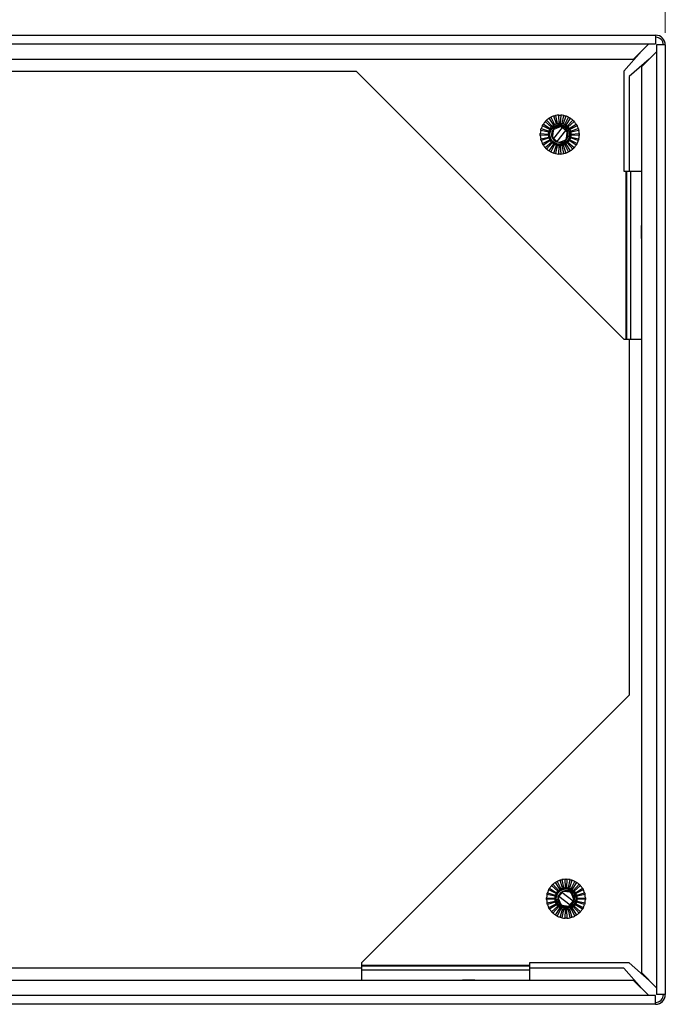
# Model space of a CAD drawing. Units: millimetres. Extents: x 5 to 589, y 5 to 415.
# Drawn here: x 277 to 330, y 287 to 368 of the extents above; entities that cross this region are included whole.
import ezdxf

# ---------------------------------------------------------------- set-up
doc = ezdxf.new("R2010")
doc.units = ezdxf.units.MM
doc.styles.add('SLDTEXTSTYLE0', font='TXT', dxfattribs={"width": 0.75})
doc.dimstyles.new('SLDDIMSTYLE0', dxfattribs={"dimtxt": 3.5, "dimasz": 3.302, "dimexe": 0, "dimexo": 0.0625, "dimgap": 0.875, "dimtad": 1, "dimlfac": 5, "dimrnd": 1e-09, "dimzin": 12, "dimdsep": 46, "dimtxsty": 'SLDTEXTSTYLE0', "dimsah": 1, "dimcen": 0.09, "dimadec": 0, "dimazin": 3, "dimtfac": 1, "dimtofl": 0, "dimtmove": 0, "dimatfit": 3, "dimfxl": 0, "dimfrac": 2, "dimtolj": 1, "dimtzin": 12, "dimarcsym": 0})

# ---------------------------------------------------------------- blocks, each defined once
blk = doc.blocks.new('_D_2')
at = {"color": 7, "linetype": 'Continuous', "lineweight": 0}
for p, q in [((250.311, 367.273), (250.311, 383.989)), ((329.911, 367.273), (329.911, 383.989)), ((250.311, 382.989), (329.911, 382.989))]:
    blk.add_line(p, q, dxfattribs=at)
at = {"color": 7, "linetype": 'Continuous', "lineweight": 18}
for points in [[(250.311, 382.989), (253.613, 382.481), (253.613, 383.497)], [(329.911, 382.989), (326.609, 383.497), (326.609, 382.481)]]:
    blk.add_solid(points, dxfattribs=at)
at = {"color": 7, "linetype": 'Continuous', "lineweight": 18, "insert": (286.993, 387.501), "char_height": 3.5, "attachment_point": 1, "style": 'SLDTEXTSTYLE0'}
blk.add_mtext('398', dxfattribs=at)

msp = doc.modelspace()

# ---------------------------------------------------------------- linework, layer by layer
at = {"color": 7, "linetype": 'Continuous', "lineweight": 25}
for p, q in [((251.1113, 367.0731), (329.1113, 367.0731)), ((329.1113, 367.0731), (329.1113, 366.3531)), ((329.2713, 367.0731), (329.2578, 367.0595)), ((329.8978, 366.4195), (329.9113, 366.4331)), ((251.1113, 366.3531), (329.1113, 366.3531)), ((326.5113, 364.1131), (327.9572, 365.7591)), ((327.3111, 365.1131), (328.5511, 366.3531)), ((327.9513, 364.4729), (329.1913, 365.7129)), ((329.1913, 366.2731), (329.1913, 288.2731)), ((329.9113, 366.2731), (329.1913, 366.2731)), ((329.9113, 366.2731), (329.9113, 288.2731)), ((252.9115, 365.1131), (327.3111, 365.1131)), ((328.5974, 365.1189), (326.9513, 363.6731)), ((275.2713, 364.1131), (304.5113, 364.1131)), ((326.5113, 342.1131), (304.5113, 364.1131)), ((326.5113, 364.1131), (326.5113, 355.9131)), ((327.9513, 364.4729), (327.9513, 290.0733)), ((326.9513, 363.6731), (326.9513, 355.9131)), ((320.5579, 359.5353), (320.0508, 359.9871)), ((320.1627, 360.099), (320.6145, 359.5919)), ((320.7421, 359.6898), (320.3692, 360.2574)), ((320.5063, 360.3366), (320.8114, 359.7298)), ((320.96, 359.7914), (320.7467, 360.4362)), ((320.8996, 360.4771), (321.0373, 359.8121)), ((321.1968, 359.8331), (321.1576, 360.5111)), ((321.3159, 360.5111), (321.2768, 359.8331)), ((321.4362, 359.8121), (321.5739, 360.4771)), ((321.7268, 360.4362), (321.5135, 359.7914)), ((321.6621, 359.7298), (321.9672, 360.3366)), ((322.1043, 360.2574), (321.7314, 359.6898)), ((321.859, 359.5919), (322.3108, 360.099)), ((322.4227, 359.9871), (321.9156, 359.5353)), ((320.3378, 359.1125), (319.6727, 359.2502)), ((319.7136, 359.4031), (320.3585, 359.1898)), ((320.42, 359.3384), (319.8132, 359.6435)), ((319.8924, 359.7806), (320.46, 359.4077)), ((320.3481, 359.1512), (320.3378, 359.1125)), ((320.3585, 359.1898), (320.3481, 359.1512)), ((320.44, 359.3731), (320.42, 359.3384)), ((320.46, 359.4077), (320.44, 359.3731)), ((320.5862, 359.5636), (320.5579, 359.5353)), ((320.6145, 359.5919), (320.5862, 359.5636)), ((320.6923, 359.2098), (320.6322, 358.7752)), ((321.4349, 359.4937), (320.7228, 358.578)), ((320.7768, 359.7098), (320.7421, 359.6898)), ((320.8114, 359.7298), (320.7768, 359.7098)), ((321.2215, 359.533), (320.815, 359.3677)), ((320.9986, 359.8017), (320.96, 359.7914)), ((321.0373, 359.8121), (320.9986, 359.8017)), ((321.0386, 358.3324), (321.7507, 359.2481)), ((321.2368, 359.8331), (321.1968, 359.8331)), ((321.2768, 359.8331), (321.2368, 359.8331)), ((321.4349, 359.4937), (321.4196, 359.5056)), ((321.7507, 359.2481), (321.4349, 359.4937)), ((321.4749, 359.8017), (321.4362, 359.8121)), ((321.5135, 359.7914), (321.4749, 359.8017)), ((321.6968, 359.7098), (321.6621, 359.7298)), ((321.7314, 359.6898), (321.6968, 359.7098)), ((321.766, 359.2362), (321.7507, 359.2481)), ((321.8873, 359.5636), (321.859, 359.5919)), ((321.9156, 359.5353), (321.8873, 359.5636)), ((322.0135, 359.4077), (322.5811, 359.7806)), ((322.0335, 359.3731), (322.0135, 359.4077)), ((322.0535, 359.3384), (322.0335, 359.3731)), ((322.6603, 359.6435), (322.0535, 359.3384)), ((322.1151, 359.1898), (322.7599, 359.4031)), ((322.1254, 359.1512), (322.1151, 359.1898)), ((322.1358, 359.1125), (322.1254, 359.1512)), ((322.8008, 359.2502), (322.1358, 359.1125)), ((319.6387, 358.9922), (320.3168, 358.9531)), ((320.3168, 358.8731), (319.6387, 358.8339)), ((319.6727, 358.5759), (320.3378, 358.7136)), ((320.3585, 358.6363), (319.7136, 358.423)), ((319.8132, 358.1826), (320.42, 358.4877)), ((320.46, 358.4184), (319.8924, 358.0455)), ((320.0508, 357.839), (320.5579, 358.2908)), ((320.3168, 358.9531), (320.3168, 358.9131)), ((320.3168, 358.9131), (320.3168, 358.8731)), ((320.3378, 358.7136), (320.3481, 358.6749)), ((320.3481, 358.6749), (320.3585, 358.6363)), ((320.42, 358.4877), (320.44, 358.4531)), ((320.44, 358.4531), (320.46, 358.4184)), ((320.5579, 358.2908), (320.5862, 358.2625)), ((320.7075, 358.5899), (320.7228, 358.578)), ((320.7228, 358.578), (321.0386, 358.3324)), ((321.0386, 358.3324), (321.0539, 358.3205)), ((321.252, 358.2931), (321.6585, 358.4584)), ((321.3113, 358.3172), (321.3184, 358.2602)), ((321.7812, 358.6163), (321.8413, 359.051)), ((321.8873, 358.2625), (321.9156, 358.2908)), ((321.9156, 358.2908), (322.4227, 357.839)), ((322.0135, 358.4184), (322.0335, 358.4531)), ((322.5811, 358.0455), (322.0135, 358.4184)), ((322.0335, 358.4531), (322.0535, 358.4877)), ((322.0535, 358.4877), (322.6603, 358.1826)), ((322.1151, 358.6363), (322.1254, 358.6749)), ((322.7599, 358.423), (322.1151, 358.6363)), ((322.1254, 358.6749), (322.1358, 358.7136)), ((322.1358, 358.7136), (322.8008, 358.5759)), ((322.1568, 358.9531), (322.8348, 358.9922)), ((322.1568, 358.9131), (322.1568, 358.9531)), ((322.1568, 358.8731), (322.1568, 358.9131)), ((322.8348, 358.8339), (322.1568, 358.8731)), ((320.6145, 358.2342), (320.1627, 357.7271)), ((320.3692, 357.5687), (320.7421, 358.1363)), ((320.8114, 358.0963), (320.5063, 357.4895)), ((320.5862, 358.2625), (320.6145, 358.2342)), ((320.7421, 358.1363), (320.7768, 358.1163)), ((320.7467, 357.3899), (320.96, 358.0348)), ((320.7768, 358.1163), (320.8114, 358.0963)), ((321.0373, 358.014), (320.8996, 357.349)), ((320.96, 358.0348), (320.9986, 358.0244)), ((320.9986, 358.0244), (321.0373, 358.014)), ((321.1576, 357.315), (321.1968, 357.9931)), ((321.1968, 357.9931), (321.2368, 357.9931)), ((321.2368, 357.9931), (321.2768, 357.9931)), ((321.2768, 357.9931), (321.3159, 357.315)), ((321.3184, 358.2602), (321.336, 358.1192)), ((321.4362, 358.014), (321.4749, 358.0244)), ((321.5739, 357.349), (321.4362, 358.014)), ((321.4749, 358.0244), (321.5135, 358.0348)), ((321.5135, 358.0348), (321.7268, 357.3899)), ((321.6621, 358.0963), (321.6968, 358.1163)), ((321.9672, 357.4895), (321.6621, 358.0963)), ((321.6968, 358.1163), (321.7314, 358.1363)), ((321.7314, 358.1363), (322.1043, 357.5687)), ((321.859, 358.2342), (321.8873, 358.2625)), ((322.3108, 357.7271), (321.859, 358.2342)), ((326.5113, 355.9131), (326.6913, 355.9131)), ((326.6913, 342.1131), (326.6913, 355.9131)), ((326.6913, 355.9131), (326.7513, 355.9131)), ((326.7513, 342.1131), (326.7513, 355.9131)), ((326.7513, 355.9131), (327.0713, 355.9131)), ((327.0713, 342.1131), (327.0713, 355.9131)), ((327.0713, 355.9131), (327.9513, 355.9131)), ((327.9273, 351.4131), (327.9273, 350.4131)), ((327.9273, 351.0314), (327.9513, 351.0263)), ((326.5113, 342.1131), (326.6913, 342.1131)), ((326.6913, 342.1131), (326.7513, 342.1131)), ((326.7513, 342.1131), (327.0713, 342.1131)), ((326.9513, 342.1131), (326.9513, 312.8731)), ((327.0713, 342.1131), (327.9513, 342.1131)), ((304.9513, 290.8731), (326.9513, 312.8731)), ((321.4746, 297.0259), (321.2613, 297.6707)), ((321.4141, 297.7117), (321.5518, 297.0466)), ((321.7113, 297.0676), (321.6722, 297.7457)), ((321.8304, 297.7457), (321.7913, 297.0676)), ((321.9508, 297.0466), (322.0885, 297.7117)), ((322.2414, 297.6707), (322.0281, 297.0259)), ((320.9346, 296.573), (320.3278, 296.8781)), ((320.4069, 297.0152), (320.9746, 296.6422)), ((321.0725, 296.7699), (320.5654, 297.2216)), ((320.6773, 297.3336), (321.1291, 296.8264)), ((321.2567, 296.9244), (320.8838, 297.492)), ((321.0208, 297.5711), (321.326, 296.9644)), ((321.1291, 296.8264), (321.1008, 296.7981)), ((321.2913, 296.9444), (321.2567, 296.9244)), ((321.326, 296.9644), (321.2913, 296.9444)), ((321.5132, 297.0363), (321.4746, 297.0259)), ((321.5518, 297.0466), (321.5132, 297.0363)), ((321.7513, 297.0676), (321.7113, 297.0676)), ((321.7913, 297.0676), (321.7513, 297.0676)), ((321.9894, 297.0363), (321.9508, 297.0466)), ((322.0281, 297.0259), (321.9894, 297.0363)), ((322.1767, 296.9644), (322.4818, 297.5711)), ((322.2113, 296.9444), (322.1767, 296.9644)), ((322.246, 296.9244), (322.2113, 296.9444)), ((322.6189, 297.492), (322.246, 296.9244)), ((322.3736, 296.8264), (322.8253, 297.3336)), ((322.4018, 296.7981), (322.3736, 296.8264)), ((322.9373, 297.2216), (322.4301, 296.7699)), ((322.5281, 296.6422), (323.0957, 297.0152)), ((323.1748, 296.8781), (322.5681, 296.573)), ((320.1533, 296.2267), (320.8313, 296.1876)), ((320.8313, 296.1076), (320.1533, 296.0685)), ((320.8523, 296.3471), (320.1872, 296.4848)), ((320.2282, 296.6377), (320.873, 296.4244)), ((320.8313, 296.1876), (320.8313, 296.1476)), ((320.8313, 296.1476), (320.8313, 296.1076)), ((320.8627, 296.3857), (320.8523, 296.3471)), ((320.873, 296.4244), (320.8627, 296.3857)), ((320.9546, 296.6076), (320.9346, 296.573)), ((320.9746, 296.6422), (320.9546, 296.6076)), ((321.0984, 296.0659), (320.9575, 296.0483)), ((321.1008, 296.7981), (321.0725, 296.7699)), ((321.1555, 296.0731), (321.0984, 296.0659)), ((321.1314, 296.1324), (321.2967, 295.7259)), ((321.1707, 296.3458), (321.1588, 296.3305)), ((321.4162, 296.6615), (321.1707, 296.3458)), ((321.1707, 296.3458), (322.0864, 295.6337)), ((321.4281, 296.6768), (321.4162, 296.6615)), ((322.3319, 295.9494), (321.4162, 296.6615)), ((322.0481, 296.6921), (321.6134, 296.7522)), ((322.3712, 296.1629), (322.2059, 296.5693)), ((322.4301, 296.7699), (322.4018, 296.7981)), ((322.5481, 296.6076), (322.5281, 296.6422)), ((322.5681, 296.573), (322.5481, 296.6076)), ((322.6296, 296.4244), (323.2744, 296.6377)), ((322.64, 296.3857), (322.6296, 296.4244)), ((322.6503, 296.3471), (322.64, 296.3857)), ((323.3154, 296.4848), (322.6503, 296.3471)), ((322.6713, 296.1876), (323.3494, 296.2267)), ((322.6713, 296.1476), (322.6713, 296.1876)), ((322.6713, 296.1076), (322.6713, 296.1476)), ((323.3494, 296.0685), (322.6713, 296.1076)), ((320.1872, 295.8104), (320.8523, 295.9481)), ((320.873, 295.8709), (320.2282, 295.6576)), ((320.3278, 295.4171), (320.9346, 295.7222)), ((320.9746, 295.653), (320.4069, 295.2801)), ((320.5654, 295.0736), (321.0725, 295.5254)), ((321.1291, 295.4688), (320.6773, 294.9617)), ((320.8523, 295.9481), (320.8627, 295.9095)), ((320.8627, 295.9095), (320.873, 295.8709)), ((320.8838, 294.8032), (321.2567, 295.3709)), ((320.9346, 295.7222), (320.9546, 295.6876)), ((320.9546, 295.6876), (320.9746, 295.653)), ((321.326, 295.3309), (321.0208, 294.7241)), ((321.0725, 295.5254), (321.1008, 295.4971)), ((321.1008, 295.4971), (321.1291, 295.4688)), ((321.2567, 295.3709), (321.2913, 295.3509)), ((321.2613, 294.6245), (321.4746, 295.2693)), ((321.2913, 295.3509), (321.326, 295.3309)), ((321.5518, 295.2486), (321.4141, 294.5835)), ((321.4546, 295.6031), (321.8892, 295.543)), ((321.4746, 295.2693), (321.5132, 295.259)), ((321.5132, 295.259), (321.5518, 295.2486)), ((321.6722, 294.5496), (321.7113, 295.2276)), ((321.7113, 295.2276), (321.7513, 295.2276)), ((321.7513, 295.2276), (321.7913, 295.2276)), ((321.7913, 295.2276), (321.8304, 294.5496)), ((321.9508, 295.2486), (321.9894, 295.259)), ((322.0885, 294.5835), (321.9508, 295.2486)), ((321.9894, 295.259), (322.0281, 295.2693)), ((322.0281, 295.2693), (322.2414, 294.6245)), ((322.0745, 295.6184), (322.0864, 295.6337)), ((322.0864, 295.6337), (322.3319, 295.9494)), ((322.1767, 295.3309), (322.2113, 295.3509)), ((322.4818, 294.7241), (322.1767, 295.3309)), ((322.2113, 295.3509), (322.246, 295.3709)), ((322.246, 295.3709), (322.6189, 294.8032)), ((322.3319, 295.9494), (322.3438, 295.9647)), ((322.3736, 295.4688), (322.4018, 295.4971)), ((322.8253, 294.9617), (322.3736, 295.4688)), ((322.4018, 295.4971), (322.4301, 295.5254)), ((322.4301, 295.5254), (322.9373, 295.0736)), ((322.5281, 295.653), (322.5481, 295.6876)), ((323.0957, 295.2801), (322.5281, 295.653)), ((322.5481, 295.6876), (322.5681, 295.7222)), ((322.5681, 295.7222), (323.1748, 295.4171)), ((322.6296, 295.8709), (322.64, 295.9095)), ((323.2744, 295.6576), (322.6296, 295.8709)), ((322.64, 295.9095), (322.6503, 295.9481)), ((322.6503, 295.9481), (323.3154, 295.8104)), ((304.9513, 290.4331), (275.7113, 290.4331)), ((304.9513, 290.8731), (304.9513, 290.6931)), ((304.9513, 290.6931), (318.7513, 290.6931)), ((304.9513, 290.6931), (304.9513, 290.6331)), ((304.9513, 290.6331), (318.7513, 290.6331)), ((304.9513, 290.6331), (304.9513, 290.3131)), ((326.9513, 290.8731), (318.7513, 290.8731)), ((318.7513, 290.8731), (318.7513, 290.6931)), ((318.7513, 290.6931), (318.7513, 290.6331)), ((318.7513, 290.6331), (318.7513, 290.3131)), ((326.5113, 290.4331), (318.7513, 290.4331)), ((327.9572, 288.787), (326.5113, 290.4331)), ((326.9513, 290.8731), (328.5974, 289.4272)), ((304.9513, 290.3131), (318.7513, 290.3131)), ((304.9513, 290.3131), (304.9513, 289.4331)), ((318.7513, 290.3131), (318.7513, 289.4331)), ((327.9513, 290.0733), (329.1913, 288.8333)), ((327.3111, 289.4331), (252.9115, 289.4331)), ((314.2513, 289.4571), (313.2513, 289.4571)), ((313.8696, 289.4571), (313.8645, 289.4331)), ((327.3111, 289.4331), (328.5511, 288.1931)), ((329.1113, 288.1931), (251.1113, 288.1931)), ((329.1113, 287.4731), (329.1113, 288.1931)), ((329.9113, 288.2731), (329.1913, 288.2731)), ((329.9113, 288.1131), (329.8978, 288.1266)), ((329.1113, 287.4731), (251.1113, 287.4731)), ((329.2578, 287.4866), (329.2713, 287.4731))]:
    msp.add_line(p, q, dxfattribs=at)
at = {"color": 7, "linetype": 'Continuous', "lineweight": 25, "flags": 128}
for points in [[(327.9513, 351.5306), (327.9501, 351.5279), (327.9273, 351.4131)], [(327.9273, 350.4131), (327.9501, 350.2982), (327.9513, 350.2955)], [(313.2513, 289.4571), (313.1365, 289.4342), (313.1337, 289.4331)], [(314.3689, 289.4331), (314.3661, 289.4342), (314.2513, 289.4571)]]:
    msp.add_lwpolyline(points, dxfattribs=at)
at = {"color": 7, "linetype": 'Continuous', "lineweight": 25}
for centre, radius in [((321.2368, 358.9131), 0.92), ((321.2368, 358.9131), 0.82), ((321.2368, 358.9131), 0.8), ((321.7513, 296.1476), 0.92), ((321.7513, 296.1476), 0.82), ((321.7513, 296.1476), 0.8)]:
    msp.add_circle(centre, radius, dxfattribs=at)
for centre, radius, start, end in [((329.1113, 366.2731), 0.8, 0, 90), ((329.1113, 366.2731), 0.64, 0, 90), ((321.2368, 358.9131), 1.6, 137.834998, 147.165002), ((321.2368, 358.9131), 1.6, 122.834998, 132.165002), ((321.2368, 358.9131), 1.6, 107.834998, 117.165002), ((321.2368, 358.9131), 1.6, 92.834998, 102.165002), ((321.2368, 358.9131), 1.6, 77.834998, 87.165002), ((321.2368, 358.9131), 1.6, 62.834998, 72.165002), ((321.2368, 358.9131), 1.6, 47.834998, 57.165002), ((321.2368, 358.9131), 1.6, 32.834998, 42.165002), ((321.2368, 358.9131), 1.6, 167.834998, 177.165002), ((321.2368, 358.9131), 1.6, 152.834998, 162.165002), ((321.2368, 358.9131), 0.6, 157.294187, 186.96441), ((320.8904, 359.1824), 0.2, 112.129299, 172.129299), ((321.2368, 358.9131), 0.7, 277.129299, 136.141408), ((321.2368, 358.9131), 0.6, 97.294187, 126.96441), ((321.2968, 359.3477), 0.2, 52.129299, 112.129299), ((321.2368, 358.9131), 0.6, 37.294187, 66.96441), ((321.6432, 359.0783), 0.2, 352.129299, 52.129299), ((321.2368, 358.9131), 1.6, 17.834998, 27.165002), ((321.2368, 358.9131), 1.6, 2.834998, 12.165002), ((321.2368, 358.9131), 1.6, 182.834998, 192.165002), ((321.2368, 358.9131), 1.6, 197.834998, 207.165002), ((320.8303, 358.7478), 0.2, 172.129299, 232.129299), ((321.2368, 358.9131), 0.6, 217.294187, 246.96441), ((321.1767, 358.4784), 0.2, 232.129299, 292.129299), ((321.2368, 358.9131), 0.6, 277.294187, 306.96441), ((321.5831, 358.6437), 0.2, 292.129299, 352.129299), ((321.2368, 358.9131), 0.6, 337.294187, 6.96441), ((321.2368, 358.9131), 1.6, 332.834998, 342.165002), ((321.2368, 358.9131), 1.6, 347.834998, 357.165002), ((321.2368, 358.9131), 1.6, 212.834998, 222.165002), ((321.2368, 358.9131), 1.6, 227.834998, 237.165002), ((321.2368, 358.9131), 1.6, 242.834998, 252.165002), ((321.2368, 358.9131), 1.6, 287.834998, 297.165002), ((321.2368, 358.9131), 1.6, 302.834998, 312.165002), ((321.2368, 358.9131), 1.6, 317.834998, 327.165002), ((321.2368, 358.9131), 1.6, 257.834998, 267.165002), ((321.2368, 358.9131), 1.6, 272.834998, 282.165002), ((321.7513, 296.1476), 1.6, 107.834998, 117.165002), ((321.7513, 296.1476), 1.6, 92.834998, 102.165002), ((321.7513, 296.1476), 1.6, 77.834998, 87.165002), ((321.7513, 296.1476), 1.6, 62.834998, 72.165002), ((321.7513, 296.1476), 1.6, 152.834998, 162.165002), ((321.7513, 296.1476), 1.6, 137.834998, 147.165002), ((321.7513, 296.1476), 1.6, 122.834998, 132.165002), ((321.7513, 296.1476), 1.6, 47.834998, 57.165002), ((321.7513, 296.1476), 1.6, 32.834998, 42.165002), ((321.7513, 296.1476), 1.6, 17.834998, 27.165002), ((321.7513, 296.1476), 1.6, 167.834998, 177.165002), ((321.7513, 296.1476), 1.6, 182.834998, 192.165002), ((321.7513, 296.1476), 0.7, 187.129299, 46.141408), ((321.3167, 296.2077), 0.2, 142.129299, 202.129299), ((321.7513, 296.1476), 0.6, 187.294187, 216.96441), ((321.7513, 296.1476), 0.6, 127.294187, 156.96441), ((321.586, 296.5541), 0.2, 82.129299, 142.129299), ((321.7513, 296.1476), 0.6, 67.294187, 96.96441), ((322.0207, 296.494), 0.2, 22.129299, 82.129299), ((321.7513, 296.1476), 0.6, 7.294187, 36.96441), ((322.186, 296.0875), 0.2, 322.129299, 22.129299), ((321.7513, 296.1476), 1.6, 2.834998, 12.165002), ((321.7513, 296.1476), 1.6, 347.834998, 357.165002), ((321.7513, 296.1476), 1.6, 197.834998, 207.165002), ((321.7513, 296.1476), 1.6, 212.834998, 222.165002), ((321.4819, 295.8012), 0.2, 202.129299, 262.129299), ((321.7513, 296.1476), 0.6, 247.294187, 276.96441), ((321.9166, 295.7411), 0.2, 262.129299, 322.129299), ((321.7513, 296.1476), 0.6, 307.294187, 336.96441), ((321.7513, 296.1476), 1.6, 317.834998, 327.165002), ((321.7513, 296.1476), 1.6, 332.834998, 342.165002), ((321.7513, 296.1476), 1.6, 227.834998, 237.165002), ((321.7513, 296.1476), 1.6, 242.834998, 252.165002), ((321.7513, 296.1476), 1.6, 257.834998, 267.165002), ((321.7513, 296.1476), 1.6, 272.834998, 282.165002), ((321.7513, 296.1476), 1.6, 287.834998, 297.165002), ((321.7513, 296.1476), 1.6, 302.834998, 312.165002), ((329.1113, 288.2731), 0.64, 270, 0), ((329.1113, 288.2731), 0.8, 270, 360)]:
    msp.add_arc(centre, radius, start, end, dxfattribs=at)
for points, knots in [([(320.0508, 359.9871), (320.0514, 359.9877), (320.0526, 359.989), (320.0618, 359.9991), (320.0755, 360.0138), (320.0929, 360.0319), (320.1119, 360.0511), (320.1306, 360.0691), (320.1466, 360.0842), (320.158, 360.0947), (320.1624, 360.0987), (320.1627, 360.0989), (320.1627, 360.099)], [0, 0, 0, 0, 0.1073127, 0.2147838, 0.3222696, 0.4296635, 0.5368317, 0.6438407, 0.7509296, 0.8582483, 0.9657188, 1, 1, 1, 1]), ([(320.3692, 360.2574), (320.3699, 360.2579), (320.3714, 360.2589), (320.3829, 360.2662), (320.4, 360.2769), (320.4215, 360.2898), (320.4448, 360.3034), (320.4675, 360.316), (320.4868, 360.3265), (320.5006, 360.3337), (320.5058, 360.3363), (320.5062, 360.3365), (320.5063, 360.3366)], [0, 0, 0, 0, 0.10731268, 0.21478377, 0.32226959, 0.42966348, 0.53683168, 0.64384067, 0.75092961, 0.85824827, 0.96571885, 1, 1, 1, 1]), ([(320.7467, 360.4362), (320.7475, 360.4364), (320.7492, 360.437), (320.7622, 360.4411), (320.7815, 360.447), (320.8056, 360.4539), (320.8316, 360.461), (320.8568, 360.4673), (320.8782, 360.4724), (320.8934, 360.4758), (320.8991, 360.477), (320.8995, 360.4771), (320.8996, 360.4771)], [0, 0, 0, 0, 0.1073127, 0.2147838, 0.3222696, 0.4296635, 0.5368317, 0.6438407, 0.7509296, 0.8582483, 0.9657188, 1, 1, 1, 1]), ([(321.1576, 360.5111), (321.1585, 360.5111), (321.1602, 360.5112), (321.1739, 360.5118), (321.194, 360.5125), (321.2191, 360.513), (321.2461, 360.5131), (321.272, 360.5127), (321.294, 360.5121), (321.3095, 360.5114), (321.3154, 360.5111), (321.3158, 360.5111), (321.3159, 360.5111)], [0, 0, 0, 0, 0.1073127, 0.2147838, 0.3222696, 0.4296635, 0.5368317, 0.6438407, 0.7509296, 0.8582483, 0.9657188, 1, 1, 1, 1]), ([(321.5739, 360.4771), (321.5748, 360.4769), (321.5765, 360.4766), (321.5898, 360.4736), (321.6094, 360.4691), (321.6338, 360.4631), (321.6599, 360.4562), (321.6848, 360.4491), (321.7059, 360.4428), (321.7207, 360.4381), (321.7263, 360.4363), (321.7267, 360.4362), (321.7268, 360.4362)], [0, 0, 0, 0, 0.1073127, 0.2147838, 0.3222696, 0.4296635, 0.5368317, 0.6438407, 0.7509296, 0.8582483, 0.9657188, 1, 1, 1, 1]), ([(321.9672, 360.3366), (321.968, 360.3362), (321.9696, 360.3354), (321.9817, 360.3291), (321.9994, 360.3196), (322.0214, 360.3075), (322.0449, 360.2941), (322.0671, 360.2808), (322.0859, 360.2692), (322.0989, 360.2609), (322.1039, 360.2577), (322.1042, 360.2575), (322.1043, 360.2574)], [0, 0, 0, 0, 0.1073127, 0.2147838, 0.3222696, 0.4296635, 0.5368317, 0.6438407, 0.7509296, 0.8582483, 0.9657188, 1, 1, 1, 1]), ([(322.3108, 360.099), (322.3114, 360.0984), (322.3127, 360.0972), (322.3228, 360.088), (322.3375, 360.0743), (322.3556, 360.0569), (322.3748, 360.0379), (322.3928, 360.0193), (322.4079, 360.0032), (322.4184, 359.9918), (322.4224, 359.9874), (322.4226, 359.9872), (322.4227, 359.9871)], [0, 0, 0, 0, 0.1073127, 0.2147838, 0.3222696, 0.4296635, 0.5368317, 0.6438407, 0.7509296, 0.8582483, 0.9657188, 1, 1, 1, 1]), ([(319.6727, 359.2502), (319.6729, 359.2511), (319.6732, 359.2528), (319.6762, 359.2661), (319.6807, 359.2857), (319.6867, 359.3101), (319.6936, 359.3362), (319.7007, 359.3611), (319.707, 359.3822), (319.7117, 359.397), (319.7135, 359.4026), (319.7136, 359.403), (319.7136, 359.4031)], [0, 0, 0, 0, 0.1073127, 0.2147838, 0.3222696, 0.4296635, 0.5368317, 0.6438407, 0.7509296, 0.8582483, 0.9657188, 1, 1, 1, 1]), ([(319.8132, 359.6435), (319.8136, 359.6443), (319.8144, 359.6459), (319.8207, 359.658), (319.8302, 359.6757), (319.8423, 359.6977), (319.8557, 359.7212), (319.869, 359.7434), (319.8806, 359.7621), (319.8889, 359.7752), (319.8921, 359.7802), (319.8923, 359.7805), (319.8924, 359.7806)], [0, 0, 0, 0, 0.1073127, 0.2147838, 0.3222696, 0.4296635, 0.5368317, 0.6438407, 0.7509296, 0.8582483, 0.9657188, 1, 1, 1, 1]), ([(320.732, 359.3981), (320.6938, 359.3418), (320.6102, 359.2187), (320.5927, 359.0703), (320.5833, 358.9898)], [0, 0, 0, 0, 0.4571031, 1, 1, 1, 1]), ([(322.5811, 359.7806), (322.5816, 359.7799), (322.5826, 359.7784), (322.5899, 359.7669), (322.6006, 359.7498), (322.6135, 359.7284), (322.6271, 359.705), (322.6397, 359.6823), (322.6502, 359.663), (322.6574, 359.6492), (322.66, 359.644), (322.6602, 359.6436), (322.6603, 359.6435)], [0, 0, 0, 0, 0.1073127, 0.2147838, 0.3222696, 0.4296635, 0.5368317, 0.6438407, 0.7509296, 0.8582483, 0.9657188, 1, 1, 1, 1]), ([(322.7599, 359.4031), (322.7601, 359.4023), (322.7607, 359.4006), (322.7648, 359.3876), (322.7707, 359.3684), (322.7776, 359.3442), (322.7847, 359.3182), (322.791, 359.293), (322.7961, 359.2716), (322.7995, 359.2565), (322.8007, 359.2507), (322.8008, 359.2503), (322.8008, 359.2502)], [0, 0, 0, 0, 0.1073127, 0.2147838, 0.3222696, 0.4296635, 0.5368317, 0.6438407, 0.7509296, 0.8582483, 0.9657188, 1, 1, 1, 1]), ([(319.6387, 358.8339), (319.6387, 358.8348), (319.6386, 358.8365), (319.638, 358.8502), (319.6373, 358.8703), (319.6368, 358.8954), (319.6367, 358.9224), (319.6371, 358.9483), (319.6377, 358.9703), (319.6384, 358.9858), (319.6387, 358.9917), (319.6387, 358.9921), (319.6387, 358.9922)], [0, 0, 0, 0, 0.1073127, 0.2147838, 0.3222696, 0.4296635, 0.5368317, 0.6438407, 0.7509296, 0.8582483, 0.9657188, 1, 1, 1, 1]), ([(319.7136, 358.423), (319.7134, 358.4238), (319.7128, 358.4255), (319.7087, 358.4385), (319.7028, 358.4578), (319.6959, 358.4819), (319.6888, 358.5079), (319.6825, 358.5331), (319.6774, 358.5545), (319.674, 358.5696), (319.6728, 358.5754), (319.6727, 358.5758), (319.6727, 358.5759)], [0, 0, 0, 0, 0.1073127, 0.2147838, 0.3222696, 0.4296635, 0.5368317, 0.6438407, 0.7509296, 0.8582483, 0.9657188, 1, 1, 1, 1]), ([(321.3184, 358.2602), (321.2324, 358.2592), (321.0581, 358.2573), (320.8222, 358.3812), (320.651, 358.5789), (320.5746, 358.7972), (320.5809, 358.9369), (320.5833, 358.9898)], [0, 0, 0, 0, 0.2150109, 0.4356635, 0.6475931, 0.866333, 1, 1, 1, 1]), ([(320.5833, 358.9898), (320.5819, 358.9273), (320.5798, 358.8291), (320.6213, 358.7412), (320.6363, 358.7093)], [0, 0, 0, 0, 0.6374145, 1, 1, 1, 1]), ([(320.6619, 358.6462), (320.6673, 358.632), (320.6983, 358.5494), (320.818, 358.434), (320.9526, 358.357), (321.0303, 358.334), (321.0403, 358.3311)], [0, 0, 0, 0, 0.0897075, 0.5206023, 0.9385608, 1, 1, 1, 1]), ([(322.8008, 358.5759), (322.8006, 358.575), (322.8003, 358.5733), (322.7973, 358.56), (322.7928, 358.5404), (322.7868, 358.516), (322.7799, 358.4899), (322.7728, 358.465), (322.7665, 358.4439), (322.7618, 358.4291), (322.76, 358.4235), (322.7599, 358.4231), (322.7599, 358.423)], [0, 0, 0, 0, 0.1073127, 0.2147838, 0.3222696, 0.4296635, 0.5368317, 0.6438407, 0.7509296, 0.8582483, 0.9657188, 1, 1, 1, 1]), ([(322.8348, 358.9922), (322.8348, 358.9913), (322.8349, 358.9896), (322.8356, 358.9759), (322.8362, 358.9558), (322.8367, 358.9307), (322.8368, 358.9037), (322.8364, 358.8778), (322.8358, 358.8558), (322.8351, 358.8403), (322.8348, 358.8344), (322.8348, 358.834), (322.8348, 358.8339)], [0, 0, 0, 0, 0.1073127, 0.2147838, 0.3222696, 0.4296635, 0.5368317, 0.6438407, 0.7509296, 0.8582483, 0.9657188, 1, 1, 1, 1]), ([(319.8924, 358.0455), (319.8919, 358.0462), (319.891, 358.0477), (319.8836, 358.0592), (319.873, 358.0763), (319.86, 358.0977), (319.8464, 358.1211), (319.8338, 358.1438), (319.8233, 358.1631), (319.8162, 358.1769), (319.8135, 358.1821), (319.8133, 358.1825), (319.8132, 358.1826)], [0, 0, 0, 0, 0.1073127, 0.2147838, 0.3222696, 0.4296635, 0.5368317, 0.6438407, 0.7509296, 0.8582483, 0.9657188, 1, 1, 1, 1]), ([(320.1627, 357.7271), (320.1621, 357.7277), (320.1608, 357.7289), (320.1507, 357.7381), (320.136, 357.7518), (320.1179, 357.7692), (320.0988, 357.7882), (320.0807, 357.8068), (320.0656, 357.8229), (320.0551, 357.8343), (320.0511, 357.8387), (320.0509, 357.839), (320.0508, 357.839)], [0, 0, 0, 0, 0.1073127, 0.2147838, 0.3222696, 0.4296635, 0.5368317, 0.6438407, 0.7509296, 0.8582483, 0.9657188, 1, 1, 1, 1]), ([(320.5063, 357.4895), (320.5055, 357.4899), (320.5039, 357.4907), (320.4918, 357.497), (320.4741, 357.5065), (320.4521, 357.5186), (320.4287, 357.532), (320.4064, 357.5453), (320.3877, 357.5569), (320.3746, 357.5652), (320.3696, 357.5684), (320.3693, 357.5686), (320.3692, 357.5687)], [0, 0, 0, 0, 0.1073127, 0.2147838, 0.3222696, 0.4296635, 0.5368317, 0.6438407, 0.7509296, 0.8582483, 0.9657188, 1, 1, 1, 1]), ([(322.1043, 357.5687), (322.1036, 357.5682), (322.1021, 357.5673), (322.0906, 357.5599), (322.0735, 357.5493), (322.0521, 357.5363), (322.0287, 357.5227), (322.0061, 357.5101), (321.9867, 357.4996), (321.9729, 357.4925), (321.9677, 357.4898), (321.9673, 357.4896), (321.9672, 357.4895)], [0, 0, 0, 0, 0.1073127, 0.2147838, 0.3222696, 0.4296635, 0.5368317, 0.6438407, 0.7509296, 0.8582483, 0.9657188, 1, 1, 1, 1]), ([(322.4227, 357.839), (322.4221, 357.8384), (322.4209, 357.8371), (322.4117, 357.827), (322.398, 357.8123), (322.3806, 357.7942), (322.3616, 357.7751), (322.343, 357.757), (322.3269, 357.7419), (322.3155, 357.7314), (322.3111, 357.7274), (322.3109, 357.7272), (322.3108, 357.7271)], [0, 0, 0, 0, 0.1073127, 0.2147838, 0.3222696, 0.4296635, 0.5368317, 0.6438407, 0.7509296, 0.8582483, 0.9657188, 1, 1, 1, 1]), ([(322.6603, 358.1826), (322.6599, 358.1818), (322.6591, 358.1802), (322.6528, 358.1681), (322.6433, 358.1504), (322.6312, 358.1284), (322.6178, 358.105), (322.6045, 358.0827), (322.5929, 358.064), (322.5846, 358.0509), (322.5814, 358.0459), (322.5812, 358.0456), (322.5811, 358.0455)], [0, 0, 0, 0, 0.1073127, 0.2147838, 0.3222696, 0.4296635, 0.5368317, 0.6438407, 0.7509296, 0.8582483, 0.9657188, 1, 1, 1, 1]), ([(320.8996, 357.349), (320.8987, 357.3492), (320.897, 357.3495), (320.8837, 357.3525), (320.8641, 357.357), (320.8397, 357.363), (320.8136, 357.3699), (320.7887, 357.377), (320.7676, 357.3833), (320.7528, 357.388), (320.7472, 357.3898), (320.7468, 357.3899), (320.7467, 357.3899)], [0, 0, 0, 0, 0.10731268, 0.21478377, 0.32226959, 0.42966348, 0.53683168, 0.64384067, 0.75092961, 0.85824827, 0.96571885, 1, 1, 1, 1]), ([(321.3159, 357.315), (321.315, 357.315), (321.3133, 357.3149), (321.2996, 357.3143), (321.2795, 357.3136), (321.2544, 357.3131), (321.2274, 357.313), (321.2015, 357.3134), (321.1795, 357.314), (321.164, 357.3147), (321.1581, 357.315), (321.1577, 357.315), (321.1576, 357.315)], [0, 0, 0, 0, 0.1073127, 0.2147838, 0.3222696, 0.4296635, 0.5368317, 0.6438407, 0.7509296, 0.8582483, 0.9657188, 1, 1, 1, 1]), ([(321.7268, 357.3899), (321.726, 357.3897), (321.7243, 357.3891), (321.7113, 357.385), (321.6921, 357.3791), (321.6679, 357.3722), (321.6419, 357.3651), (321.6167, 357.3588), (321.5953, 357.3537), (321.5802, 357.3503), (321.5744, 357.3491), (321.574, 357.349), (321.5739, 357.349)], [0, 0, 0, 0, 0.1073127, 0.2147838, 0.3222696, 0.4296635, 0.5368317, 0.6438407, 0.7509296, 0.8582483, 0.9657188, 1, 1, 1, 1]), ([(321.2613, 297.6707), (321.2621, 297.671), (321.2638, 297.6715), (321.2768, 297.6757), (321.296, 297.6815), (321.3201, 297.6885), (321.3462, 297.6956), (321.3713, 297.7019), (321.3928, 297.707), (321.4079, 297.7103), (321.4137, 297.7116), (321.4141, 297.7117), (321.4141, 297.7117)], [0, 0, 0, 0, 0.1073127, 0.2147838, 0.3222696, 0.4296635, 0.5368317, 0.6438407, 0.7509296, 0.8582483, 0.9657188, 1, 1, 1, 1]), ([(321.6722, 297.7457), (321.673, 297.7457), (321.6748, 297.7458), (321.6884, 297.7464), (321.7085, 297.7471), (321.7336, 297.7476), (321.7606, 297.7477), (321.7866, 297.7473), (321.8086, 297.7466), (321.8241, 297.746), (321.83, 297.7457), (321.8304, 297.7457), (321.8304, 297.7457)], [0, 0, 0, 0, 0.1073127, 0.2147838, 0.3222696, 0.4296635, 0.5368317, 0.6438407, 0.7509296, 0.8582483, 0.9657188, 1, 1, 1, 1]), ([(322.0885, 297.7117), (322.0893, 297.7115), (322.091, 297.7111), (322.1044, 297.7082), (322.124, 297.7037), (322.1483, 297.6976), (322.1744, 297.6907), (322.1994, 297.6836), (322.2205, 297.6773), (322.2353, 297.6727), (322.2409, 297.6709), (322.2413, 297.6707), (322.2414, 297.6707)], [0, 0, 0, 0, 0.1073127, 0.2147838, 0.3222696, 0.4296635, 0.5368317, 0.6438407, 0.7509296, 0.8582483, 0.9657188, 1, 1, 1, 1]), ([(320.3278, 296.8781), (320.3282, 296.8789), (320.329, 296.8804), (320.3353, 296.8925), (320.3447, 296.9103), (320.3568, 296.9323), (320.3703, 296.9557), (320.3836, 296.978), (320.3952, 296.9967), (320.4035, 297.0098), (320.4067, 297.0148), (320.4069, 297.0151), (320.4069, 297.0152)], [0, 0, 0, 0, 0.1073127, 0.2147838, 0.3222696, 0.4296635, 0.5368317, 0.6438407, 0.7509296, 0.8582483, 0.9657188, 1, 1, 1, 1]), ([(320.5654, 297.2216), (320.566, 297.2223), (320.5671, 297.2236), (320.5763, 297.2337), (320.5901, 297.2484), (320.6075, 297.2665), (320.6265, 297.2856), (320.6451, 297.3037), (320.6611, 297.3188), (320.6725, 297.3293), (320.6769, 297.3332), (320.6772, 297.3335), (320.6773, 297.3336)], [0, 0, 0, 0, 0.10731268, 0.21478377, 0.32226959, 0.42966348, 0.53683168, 0.64384067, 0.75092961, 0.85824827, 0.96571885, 1, 1, 1, 1]), ([(320.8838, 297.492), (320.8845, 297.4925), (320.886, 297.4934), (320.8975, 297.5008), (320.9145, 297.5114), (320.936, 297.5244), (320.9594, 297.538), (320.982, 297.5506), (321.0014, 297.561), (321.0151, 297.5682), (321.0204, 297.5709), (321.0207, 297.5711), (321.0208, 297.5711)], [0, 0, 0, 0, 0.1073127, 0.2147838, 0.3222696, 0.4296635, 0.5368317, 0.6438407, 0.7509296, 0.8582483, 0.9657188, 1, 1, 1, 1]), ([(322.4818, 297.5711), (322.4826, 297.5707), (322.4841, 297.5699), (322.4963, 297.5636), (322.514, 297.5542), (322.536, 297.5421), (322.5594, 297.5286), (322.5817, 297.5153), (322.6004, 297.5038), (322.6135, 297.4954), (322.6185, 297.4922), (322.6188, 297.492), (322.6189, 297.492)], [0, 0, 0, 0, 0.1073127, 0.2147838, 0.3222696, 0.4296635, 0.5368317, 0.6438407, 0.7509296, 0.8582483, 0.9657188, 1, 1, 1, 1]), ([(322.8253, 297.3336), (322.826, 297.333), (322.8273, 297.3318), (322.8374, 297.3226), (322.8521, 297.3089), (322.8702, 297.2915), (322.8893, 297.2724), (322.9074, 297.2538), (322.9225, 297.2378), (322.933, 297.2264), (322.9369, 297.222), (322.9372, 297.2217), (322.9373, 297.2216)], [0, 0, 0, 0, 0.1073127, 0.2147838, 0.3222696, 0.4296635, 0.5368317, 0.6438407, 0.7509296, 0.8582483, 0.9657188, 1, 1, 1, 1]), ([(323.0957, 297.0152), (323.0962, 297.0144), (323.0971, 297.013), (323.1045, 297.0015), (323.1151, 296.9844), (323.1281, 296.9629), (323.1417, 296.9396), (323.1543, 296.9169), (323.1647, 296.8975), (323.1719, 296.8838), (323.1746, 296.8785), (323.1748, 296.8782), (323.1748, 296.8781)], [0, 0, 0, 0, 0.10731268, 0.21478377, 0.32226959, 0.42966348, 0.53683168, 0.64384067, 0.75092961, 0.85824827, 0.96571885, 1, 1, 1, 1]), ([(320.1533, 296.0685), (320.1532, 296.0693), (320.1531, 296.0711), (320.1525, 296.0847), (320.1518, 296.1048), (320.1513, 296.1299), (320.1513, 296.1569), (320.1516, 296.1829), (320.1523, 296.2049), (320.153, 296.2204), (320.1532, 296.2263), (320.1533, 296.2267), (320.1533, 296.2267)], [0, 0, 0, 0, 0.1073127, 0.2147838, 0.3222696, 0.4296635, 0.5368317, 0.6438407, 0.7509296, 0.8582483, 0.9657188, 1, 1, 1, 1]), ([(320.1872, 296.4848), (320.1874, 296.4856), (320.1878, 296.4873), (320.1907, 296.5007), (320.1953, 296.5203), (320.2013, 296.5446), (320.2082, 296.5707), (320.2153, 296.5957), (320.2216, 296.6168), (320.2262, 296.6316), (320.2281, 296.6372), (320.2282, 296.6376), (320.2282, 296.6377)], [0, 0, 0, 0, 0.1073127, 0.2147838, 0.3222696, 0.4296635, 0.5368317, 0.6438407, 0.7509296, 0.8582483, 0.9657188, 1, 1, 1, 1]), ([(321.0984, 296.0659), (321.0975, 296.152), (321.0956, 296.3262), (321.2195, 296.5621), (321.4171, 296.7333), (321.6355, 296.8098), (321.7751, 296.8035), (321.8281, 296.8011)], [0, 0, 0, 0, 0.2150109, 0.4356635, 0.6475931, 0.866333, 1, 1, 1, 1]), ([(321.4845, 296.7224), (321.4702, 296.7171), (321.3877, 296.686), (321.2723, 296.5663), (321.1952, 296.4318), (321.1723, 296.354), (321.1694, 296.3441)], [0, 0, 0, 0, 0.0897075, 0.5206023, 0.9385608, 1, 1, 1, 1]), ([(321.8281, 296.8011), (321.7655, 296.8024), (321.6674, 296.8045), (321.5795, 296.7631), (321.5476, 296.748)], [0, 0, 0, 0, 0.6374145, 1, 1, 1, 1]), ([(322.2363, 296.6523), (322.18, 296.6906), (322.0569, 296.7742), (321.9086, 296.7916), (321.8281, 296.8011)], [0, 0, 0, 0, 0.4571031, 1, 1, 1, 1]), ([(323.2744, 296.6377), (323.2747, 296.6368), (323.2752, 296.6352), (323.2794, 296.6221), (323.2852, 296.6029), (323.2922, 296.5788), (323.2993, 296.5527), (323.3056, 296.5276), (323.3107, 296.5062), (323.314, 296.491), (323.3153, 296.4852), (323.3154, 296.4849), (323.3154, 296.4848)], [0, 0, 0, 0, 0.1073127, 0.2147838, 0.3222696, 0.4296635, 0.5368317, 0.6438407, 0.7509296, 0.8582483, 0.9657188, 1, 1, 1, 1]), ([(323.3494, 296.2267), (323.3494, 296.2259), (323.3495, 296.2241), (323.3501, 296.2105), (323.3508, 296.1904), (323.3513, 296.1653), (323.3514, 296.1383), (323.351, 296.1123), (323.3503, 296.0903), (323.3497, 296.0748), (323.3494, 296.069), (323.3494, 296.0686), (323.3494, 296.0685)], [0, 0, 0, 0, 0.1073127, 0.2147838, 0.3222696, 0.4296635, 0.5368317, 0.6438407, 0.7509296, 0.8582483, 0.9657188, 1, 1, 1, 1]), ([(320.2282, 295.6576), (320.2279, 295.6584), (320.2274, 295.6601), (320.2233, 295.6731), (320.2174, 295.6923), (320.2104, 295.7164), (320.2034, 295.7425), (320.197, 295.7676), (320.192, 295.7891), (320.1886, 295.8042), (320.1873, 295.81), (320.1873, 295.8104), (320.1872, 295.8104)], [0, 0, 0, 0, 0.1073127, 0.2147838, 0.3222696, 0.4296635, 0.5368317, 0.6438407, 0.7509296, 0.8582483, 0.9657188, 1, 1, 1, 1]), ([(320.4069, 295.2801), (320.4065, 295.2808), (320.4055, 295.2823), (320.3982, 295.2938), (320.3875, 295.3108), (320.3745, 295.3323), (320.361, 295.3557), (320.3483, 295.3783), (320.3379, 295.3977), (320.3307, 295.4114), (320.328, 295.4167), (320.3278, 295.417), (320.3278, 295.4171)], [0, 0, 0, 0, 0.10731268, 0.21478377, 0.32226959, 0.42966348, 0.53683168, 0.64384067, 0.75092961, 0.85824827, 0.96571885, 1, 1, 1, 1]), ([(323.1748, 295.4171), (323.1744, 295.4163), (323.1736, 295.4148), (323.1673, 295.4027), (323.1579, 295.3849), (323.1458, 295.3629), (323.1323, 295.3395), (323.119, 295.3172), (323.1075, 295.2985), (323.0992, 295.2854), (323.0959, 295.2805), (323.0957, 295.2801), (323.0957, 295.2801)], [0, 0, 0, 0, 0.1073127, 0.2147838, 0.3222696, 0.4296635, 0.5368317, 0.6438407, 0.7509296, 0.8582483, 0.9657188, 1, 1, 1, 1]), ([(323.3154, 295.8104), (323.3152, 295.8096), (323.3148, 295.8079), (323.3119, 295.7945), (323.3074, 295.775), (323.3013, 295.7506), (323.2944, 295.7245), (323.2873, 295.6995), (323.281, 295.6784), (323.2764, 295.6636), (323.2746, 295.658), (323.2744, 295.6577), (323.2744, 295.6576)], [0, 0, 0, 0, 0.10731268, 0.21478377, 0.32226959, 0.42966348, 0.53683168, 0.64384067, 0.75092961, 0.85824827, 0.96571885, 1, 1, 1, 1]), ([(320.6773, 294.9617), (320.6766, 294.9623), (320.6753, 294.9634), (320.6653, 294.9726), (320.6506, 294.9864), (320.6325, 295.0037), (320.6133, 295.0228), (320.5952, 295.0414), (320.5801, 295.0574), (320.5697, 295.0688), (320.5657, 295.0732), (320.5654, 295.0735), (320.5654, 295.0736)], [0, 0, 0, 0, 0.1073127, 0.2147838, 0.3222696, 0.4296635, 0.5368317, 0.6438407, 0.7509296, 0.8582483, 0.9657188, 1, 1, 1, 1]), ([(321.0208, 294.7241), (321.02, 294.7245), (321.0185, 294.7253), (321.0064, 294.7316), (320.9886, 294.741), (320.9666, 294.7531), (320.9432, 294.7666), (320.9209, 294.7799), (320.9022, 294.7915), (320.8891, 294.7998), (320.8842, 294.803), (320.8838, 294.8032), (320.8838, 294.8032)], [0, 0, 0, 0, 0.1073127, 0.2147838, 0.3222696, 0.4296635, 0.5368317, 0.6438407, 0.7509296, 0.8582483, 0.9657188, 1, 1, 1, 1]), ([(321.4141, 294.5835), (321.4133, 294.5837), (321.4116, 294.5841), (321.3983, 294.587), (321.3787, 294.5916), (321.3543, 294.5976), (321.3282, 294.6045), (321.3032, 294.6116), (321.2821, 294.6179), (321.2673, 294.6225), (321.2617, 294.6244), (321.2614, 294.6245), (321.2613, 294.6245)], [0, 0, 0, 0, 0.10731268, 0.21478377, 0.32226959, 0.42966348, 0.53683168, 0.64384067, 0.75092961, 0.85824827, 0.96571885, 1, 1, 1, 1]), ([(321.8304, 294.5496), (321.8296, 294.5495), (321.8278, 294.5494), (321.8142, 294.5488), (321.7941, 294.5481), (321.769, 294.5476), (321.742, 294.5476), (321.716, 294.5479), (321.6941, 294.5486), (321.6786, 294.5493), (321.6727, 294.5495), (321.6723, 294.5496), (321.6722, 294.5496)], [0, 0, 0, 0, 0.1073127, 0.2147838, 0.3222696, 0.4296635, 0.5368317, 0.6438407, 0.7509296, 0.8582483, 0.9657188, 1, 1, 1, 1]), ([(322.2414, 294.6245), (322.2405, 294.6242), (322.2389, 294.6237), (322.2258, 294.6196), (322.2066, 294.6137), (322.1825, 294.6067), (322.1564, 294.5997), (322.1313, 294.5933), (322.1099, 294.5883), (322.0947, 294.5849), (322.0889, 294.5836), (322.0886, 294.5836), (322.0885, 294.5835)], [0, 0, 0, 0, 0.1073127, 0.2147838, 0.3222696, 0.4296635, 0.5368317, 0.6438407, 0.7509296, 0.8582483, 0.9657188, 1, 1, 1, 1]), ([(322.6189, 294.8032), (322.6181, 294.8028), (322.6167, 294.8018), (322.6052, 294.7945), (322.5881, 294.7838), (322.5666, 294.7708), (322.5433, 294.7573), (322.5206, 294.7446), (322.5012, 294.7342), (322.4875, 294.727), (322.4822, 294.7243), (322.4819, 294.7241), (322.4818, 294.7241)], [0, 0, 0, 0, 0.1073127, 0.2147838, 0.3222696, 0.4296635, 0.5368317, 0.6438407, 0.7509296, 0.8582483, 0.9657188, 1, 1, 1, 1]), ([(322.9373, 295.0736), (322.9367, 295.0729), (322.9355, 295.0716), (322.9263, 295.0616), (322.9126, 295.0469), (322.8952, 295.0288), (322.8761, 295.0096), (322.8575, 294.9915), (322.8415, 294.9764), (322.8301, 294.966), (322.8257, 294.962), (322.8254, 294.9617), (322.8253, 294.9617)], [0, 0, 0, 0, 0.1073127, 0.2147838, 0.3222696, 0.4296635, 0.5368317, 0.6438407, 0.7509296, 0.8582483, 0.9657188, 1, 1, 1, 1])]:
    msp.add_open_spline(points, degree=3, knots=knots, dxfattribs=at)

# ---------------------------------------------------------------- dimensions: what is measured, and where the dimension line sits
at = {"color": 7, "linetype": 'Continuous', "lineweight": 18}
dim = msp.add_linear_dim(base=(329.9113, 382.9891), p1=(250.3113, 366.2731), p2=(329.9113, 366.2731), dimstyle='SLDDIMSTYLE0', dxfattribs=at)
dim.commit()
dim.dimension.update_dxf_attribs({"geometry": '_D_2', "text_midpoint": (290.8726, 382.9891), "dimtype": 160})

doc.saveas('drawing.dxf')
